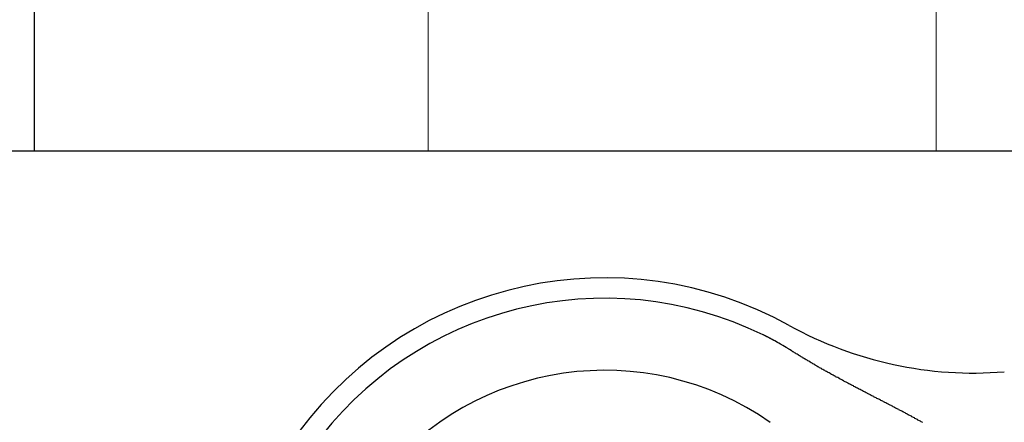
# Model space of a CAD drawing. Units: inches. Extents: x 27 to 685, y -147 to 279.
# Drawn here: x 557 to 559, y -2 to -1 of the extents above; entities that cross this region are included whole.
import ezdxf

# ---------------------------------------------------------------- set-up
doc = ezdxf.new("R2010")
doc.units = ezdxf.units.IN
doc.header["$LTSCALE"] = 0.25
doc.header["$MEASUREMENT"] = 0
doc.layers.add('Hatch', color=9, linetype='Continuous', lineweight=5)
doc.layers.add('VISIBLE__ANSI_', color=7, linetype='Continuous')

msp = doc.modelspace()

# ---------------------------------------------------------------- hatches: boundary and pattern name
at = {"layer": 'Hatch'}
h = msp.add_hatch(dxfattribs=at)
h.set_pattern_fill('ANSI37', color=256, scale=8, angle=45)
h.set_pattern_definition([(90, (89.2558, -49.4321), (-1, 2e-16), []), (180, (89.2558, -49.4321), (-2e-16, -1), [])])
h.paths.add_polyline_path([(564.04921, -2.17421), (563.99885, -1.55124), (561.616, -1.74387), (561.66636, -2.36684)])
edge = h.paths.add_edge_path()
edge.add_line((583.4818, 27.32414), (557.4818, 27.32414))
edge.add_line((557.4818, 27.32414), (557.4818, 37.32797))
edge.add_line((557.4818, 37.32797), (582.44072, 37.32854))
edge.add_arc((582.44072, 324.84739), 287.51884, 270, 270.1087086)
edge.add_arc((617.10061, 473.04685), 437.05124, 265.5231784, 265.5883416)
edge.add_line((583.4818, 37.29054), (583.4818, 27.32414))
edge = h.paths.add_edge_path()
edge.add_line((557.4818, 26.32414), (583.4818, 26.32414))
edge.add_line((583.4818, 26.32414), (583.4818, 17.79914))
edge.add_line((583.4818, 17.79914), (583.2318, 17.79914))
edge.add_line((583.2318, 17.79914), (583.2318, 17.74914))
edge.add_line((583.2318, 17.74914), (583.1568, 17.74914))
edge.add_arc((583.1568, 17.64914), 0.1, 90, 180)
edge.add_line((583.0568, 17.64914), (583.0568, 0.64777))
edge.add_line((583.0568, 0.64777), (562.13937, -1.04317))
edge.add_arc((562.14944, -1.16777), 0.125, 94.62169, 184.62169)
edge.add_line((562.02484, -1.17784), (562.06765, -1.70736))
edge.add_line((562.06765, -1.70736), (563.99885, -1.55124))
edge.add_line((563.99885, -1.55124), (564.04921, -2.17421))
edge.add_line((564.04921, -2.17421), (562.11801, -2.33033))
edge.add_line((562.11801, -2.33033), (562.16585, -2.92215))
edge.add_arc((562.29045, -2.91208), 0.125, 184.62169, 274.62169)
edge.add_line((562.30052, -3.03667), (583.0568, -1.35875))
edge.add_line((583.0568, -1.35875), (583.0568, -25.67586))
edge.add_line((583.0568, -25.67586), (557.4818, -25.67586))
edge.add_line((557.4818, -25.67586), (557.4818, -3.30086))
edge.add_line((557.4818, -3.30086), (559.6068, -3.30086))
edge.add_line((559.6068, -3.30086), (559.6068, -2.72144))
edge.add_line((559.6068, -2.72144), (561.13637, -2.5978))
edge.add_line((561.13637, -2.5978), (561.05579, -1.60105))
edge.add_line((561.05579, -1.60105), (559.6068, -1.71818))
edge.add_line((559.6068, -1.71818), (559.6068, -1.30086))
edge.add_line((559.6068, -1.30086), (557.4818, -1.30086))
edge.add_line((557.4818, -1.30086), (557.4818, 26.32414))

# ---------------------------------------------------------------- linework, layer by layer
for p, q in [((557.4818, -1.30086), (557.4818, 37.32414)), ((555.6068, -1.30086), (559.6068, -1.30086))]:
    msp.add_line(p, q)
at = {"layer": 'VISIBLE__ANSI_'}
for p, q in [((558.91643, -1.66332), (558.91543, -1.66312)), ((558.91643, -1.66342), (558.91643, -1.66332)), ((558.91643, -1.66352), (558.91643, -1.66342)), ((558.91743, -1.66372), (558.91643, -1.66352)), ((558.91743, -1.66382), (558.91743, -1.66372)), ((558.91743, -1.66402), (558.91743, -1.66382)), ((558.91843, -1.66412), (558.91743, -1.66402)), ((558.91843, -1.66432), (558.91843, -1.66412)), ((558.91843, -1.66442), (558.91843, -1.66432)), ((558.91843, -1.66462), (558.91843, -1.66442)), ((558.91943, -1.66472), (558.91843, -1.66462)), ((558.91943, -1.66492), (558.91943, -1.66472)), ((558.91943, -1.66502), (558.91943, -1.66492)), ((558.92043, -1.66522), (558.91943, -1.66502)), ((558.92043, -1.66532), (558.92043, -1.66522)), ((558.92043, -1.66552), (558.92043, -1.66532)), ((558.92143, -1.66562), (558.92043, -1.66552)), ((558.92143, -1.66582), (558.92143, -1.66562)), ((558.92143, -1.66592), (558.92143, -1.66582)), ((558.92143, -1.66612), (558.92143, -1.66592)), ((558.92243, -1.66632), (558.92143, -1.66612)), ((558.92243, -1.66642), (558.92243, -1.66632)), ((558.92243, -1.66662), (558.92243, -1.66642)), ((558.92343, -1.66672), (558.92243, -1.66662)), ((558.92343, -1.66692), (558.92343, -1.66672)), ((558.92343, -1.66702), (558.92343, -1.66692)), ((558.92443, -1.66722), (558.92343, -1.66702)), ((558.92443, -1.66732), (558.92443, -1.66722)), ((558.92443, -1.66752), (558.92443, -1.66732)), ((558.92443, -1.66762), (558.92443, -1.66752)), ((558.92543, -1.66782), (558.92443, -1.66762)), ((558.92543, -1.66792), (558.92543, -1.66782)), ((558.92543, -1.66812), (558.92543, -1.66792)), ((558.92643, -1.66822), (558.92543, -1.66812)), ((558.92643, -1.66842), (558.92643, -1.66822)), ((558.92643, -1.66852), (558.92643, -1.66842)), ((558.92743, -1.66872), (558.92643, -1.66852)), ((558.92743, -1.66882), (558.92743, -1.66872)), ((558.92743, -1.66902), (558.92743, -1.66882)), ((558.92743, -1.66912), (558.92743, -1.66902)), ((558.92843, -1.66932), (558.92743, -1.66912)), ((558.92843, -1.66952), (558.92843, -1.66932)), ((558.92843, -1.66962), (558.92843, -1.66952)), ((558.92943, -1.66982), (558.92843, -1.66962)), ((558.92943, -1.66992), (558.92943, -1.66982)), ((558.92943, -1.67012), (558.92943, -1.66992)), ((558.93043, -1.67022), (558.92943, -1.67012)), ((558.93043, -1.67042), (558.93043, -1.67022)), ((558.93043, -1.67052), (558.93043, -1.67042)), ((558.93043, -1.67072), (558.93043, -1.67052)), ((558.93143, -1.67082), (558.93043, -1.67072)), ((558.93143, -1.67102), (558.93143, -1.67082)), ((558.93143, -1.67122), (558.93143, -1.67102)), ((558.93243, -1.67132), (558.93143, -1.67122)), ((558.93243, -1.67152), (558.93243, -1.67132)), ((558.93243, -1.67162), (558.93243, -1.67152)), ((558.93243, -1.67182), (558.93243, -1.67162)), ((558.93343, -1.67192), (558.93243, -1.67182)), ((558.93343, -1.67212), (558.93343, -1.67192)), ((558.93343, -1.67222), (558.93343, -1.67212)), ((558.93443, -1.67242), (558.93343, -1.67222)), ((558.93443, -1.67262), (558.93443, -1.67242)), ((558.93443, -1.67272), (558.93443, -1.67262)), ((558.93443, -1.67292), (558.93443, -1.67272)), ((558.93543, -1.67302), (558.93443, -1.67292)), ((558.93543, -1.67322), (558.93543, -1.67302)), ((558.93543, -1.67332), (558.93543, -1.67322)), ((558.93643, -1.67352), (558.93543, -1.67332)), ((558.93643, -1.67372), (558.93643, -1.67352)), ((558.93643, -1.67382), (558.93643, -1.67372)), ((558.93743, -1.67402), (558.93643, -1.67382)), ((558.93743, -1.67412), (558.93743, -1.67402)), ((558.93743, -1.67432), (558.93743, -1.67412)), ((558.93743, -1.67442), (558.93743, -1.67432)), ((558.93843, -1.67462), (558.93743, -1.67442)), ((558.93843, -1.67482), (558.93843, -1.67462)), ((558.93843, -1.67492), (558.93843, -1.67482)), ((558.93943, -1.67512), (558.93843, -1.67492)), ((558.93943, -1.67522), (558.93943, -1.67512)), ((558.93943, -1.67542), (558.93943, -1.67522)), ((558.93943, -1.67552), (558.93943, -1.67542)), ((558.94043, -1.67572), (558.93943, -1.67552)), ((558.94043, -1.67592), (558.94043, -1.67572)), ((558.94043, -1.67602), (558.94043, -1.67592)), ((558.94143, -1.67622), (558.94043, -1.67602)), ((558.94143, -1.67632), (558.94143, -1.67622)), ((558.94143, -1.67652), (558.94143, -1.67632)), ((558.94143, -1.67672), (558.94143, -1.67652)), ((558.94243, -1.67682), (558.94143, -1.67672)), ((558.94243, -1.67702), (558.94243, -1.67682)), ((558.94243, -1.67712), (558.94243, -1.67702)), ((558.94343, -1.67732), (558.94243, -1.67712)), ((558.94343, -1.67752), (558.94343, -1.67732)), ((558.94343, -1.67762), (558.94343, -1.67752)), ((558.94343, -1.67782), (558.94343, -1.67762)), ((558.94443, -1.67802), (558.94343, -1.67782)), ((558.94443, -1.67812), (558.94443, -1.67802)), ((558.94443, -1.67832), (558.94443, -1.67812)), ((558.94543, -1.67842), (558.94443, -1.67832)), ((558.94543, -1.67862), (558.94543, -1.67842)), ((558.94543, -1.67882), (558.94543, -1.67862)), ((558.94543, -1.67892), (558.94543, -1.67882)), ((558.94643, -1.67912), (558.94543, -1.67892)), ((558.94643, -1.67932), (558.94643, -1.67912)), ((558.94643, -1.67942), (558.94643, -1.67932)), ((558.94743, -1.67962), (558.94643, -1.67942)), ((558.94743, -1.67972), (558.94743, -1.67962)), ((558.94743, -1.67992), (558.94743, -1.67972)), ((558.94743, -1.68012), (558.94743, -1.67992)), ((558.94843, -1.68022), (558.94743, -1.68012)), ((558.94843, -1.68042), (558.94843, -1.68022)), ((558.94843, -1.68062), (558.94843, -1.68042)), ((558.94943, -1.68072), (558.94843, -1.68062)), ((558.94943, -1.68092), (558.94943, -1.68072)), ((558.94943, -1.68112), (558.94943, -1.68092)), ((558.95043, -1.68122), (558.94943, -1.68112)), ((558.95043, -1.68142), (558.95043, -1.68122)), ((558.95043, -1.68152), (558.95043, -1.68142)), ((558.95043, -1.68172), (558.95043, -1.68152)), ((558.95143, -1.68192), (558.95043, -1.68172)), ((558.95143, -1.68202), (558.95143, -1.68192)), ((558.95143, -1.68222), (558.95143, -1.68202)), ((558.95243, -1.68242), (558.95143, -1.68222)), ((558.95243, -1.68252), (558.95243, -1.68242)), ((558.95243, -1.68272), (558.95243, -1.68252)), ((558.95243, -1.68292), (558.95243, -1.68272)), ((558.95343, -1.68302), (558.95243, -1.68292)), ((558.95343, -1.68322), (558.95343, -1.68302)), ((558.95343, -1.68342), (558.95343, -1.68322)), ((558.95343, -1.68352), (558.95343, -1.68342)), ((558.95443, -1.68372), (558.95343, -1.68352)), ((558.95443, -1.68392), (558.95443, -1.68372)), ((558.95443, -1.68402), (558.95443, -1.68392)), ((558.95543, -1.68422), (558.95443, -1.68402)), ((558.95543, -1.68442), (558.95543, -1.68422)), ((558.95543, -1.68452), (558.95543, -1.68442)), ((558.95543, -1.68472), (558.95543, -1.68452)), ((558.95643, -1.68492), (558.95543, -1.68472)), ((558.95643, -1.68512), (558.95643, -1.68492)), ((558.95643, -1.68522), (558.95643, -1.68512)), ((558.95743, -1.68542), (558.95643, -1.68522)), ((558.95743, -1.68562), (558.95743, -1.68542)), ((558.95743, -1.68572), (558.95743, -1.68562)), ((558.95743, -1.68592), (558.95743, -1.68572)), ((558.95843, -1.68612), (558.95743, -1.68592)), ((558.95843, -1.68622), (558.95843, -1.68612)), ((558.95843, -1.68642), (558.95843, -1.68622)), ((558.95943, -1.68662), (558.95843, -1.68642)), ((558.95943, -1.68672), (558.95943, -1.68662)), ((558.95943, -1.68692), (558.95943, -1.68672)), ((558.95943, -1.68712), (558.95943, -1.68692)), ((558.96043, -1.68732), (558.95943, -1.68712)), ((558.96043, -1.68742), (558.96043, -1.68732)), ((558.96043, -1.68762), (558.96043, -1.68742)), ((558.96143, -1.68782), (558.96043, -1.68762)), ((558.96143, -1.68792), (558.96143, -1.68782)), ((558.96143, -1.68812), (558.96143, -1.68792)), ((558.96143, -1.68832), (558.96143, -1.68812)), ((558.96243, -1.68852), (558.96143, -1.68832)), ((558.96243, -1.68862), (558.96243, -1.68852)), ((558.96243, -1.68882), (558.96243, -1.68862)), ((558.96343, -1.68902), (558.96243, -1.68882)), ((558.96343, -1.68912), (558.96343, -1.68902)), ((558.96343, -1.68932), (558.96343, -1.68912)), ((558.96343, -1.68952), (558.96343, -1.68932)), ((558.96443, -1.68972), (558.96343, -1.68952)), ((558.96443, -1.68982), (558.96443, -1.68972)), ((558.96443, -1.69002), (558.96443, -1.68982)), ((558.96543, -1.69022), (558.96443, -1.69002)), ((558.96543, -1.69042), (558.96543, -1.69022)), ((558.96543, -1.69052), (558.96543, -1.69042)), ((558.96543, -1.69072), (558.96543, -1.69052)), ((558.96643, -1.69092), (558.96543, -1.69072)), ((558.96643, -1.69102), (558.96643, -1.69092)), ((558.96643, -1.69122), (558.96643, -1.69102)), ((558.96643, -1.69142), (558.96643, -1.69122)), ((558.96743, -1.69162), (558.96643, -1.69142)), ((558.96743, -1.69172), (558.96743, -1.69162)), ((558.96743, -1.69192), (558.96743, -1.69172)), ((558.96843, -1.69212), (558.96743, -1.69192)), ((558.96843, -1.69232), (558.96843, -1.69212)), ((558.96843, -1.69242), (558.96843, -1.69232)), ((558.96843, -1.69262), (558.96843, -1.69242)), ((558.96943, -1.69282), (558.96843, -1.69262)), ((558.96943, -1.69302), (558.96943, -1.69282)), ((558.96943, -1.69312), (558.96943, -1.69302)), ((558.97043, -1.69332), (558.96943, -1.69312)), ((558.97043, -1.69352), (558.97043, -1.69332)), ((558.97043, -1.69372), (558.97043, -1.69352)), ((558.97043, -1.69392), (558.97043, -1.69372)), ((558.97143, -1.69402), (558.97043, -1.69392)), ((558.97243, -1.69512), (558.97143, -1.69402)), ((558.97443, -1.69612), (558.97243, -1.69512)), ((558.97643, -1.69712), (558.97443, -1.69612)), ((558.97743, -1.69812), (558.97643, -1.69712)), ((558.97943, -1.69912), (558.97743, -1.69812)), ((558.98043, -1.70012), (558.97943, -1.69912)), ((558.98243, -1.70112), (558.98043, -1.70012)), ((558.98443, -1.70222), (558.98243, -1.70112)), ((558.98543, -1.70322), (558.98443, -1.70222)), ((558.98743, -1.70422), (558.98543, -1.70322)), ((558.98943, -1.70522), (558.98743, -1.70422)), ((558.99043, -1.70622), (558.98943, -1.70522)), ((558.99243, -1.70722), (558.99043, -1.70622)), ((558.99343, -1.70812), (558.99243, -1.70722)), ((558.99543, -1.70912), (558.99343, -1.70812)), ((558.99743, -1.71012), (558.99543, -1.70912)), ((558.99843, -1.71112), (558.99743, -1.71012)), ((559.00043, -1.71212), (558.99843, -1.71112)), ((559.00243, -1.71312), (559.00043, -1.71212)), ((559.00343, -1.71412), (559.00243, -1.71312)), ((559.00543, -1.71502), (559.00343, -1.71412)), ((559.00743, -1.71602), (559.00543, -1.71502)), ((559.00843, -1.71702), (559.00743, -1.71602)), ((559.01043, -1.71802), (559.00843, -1.71702)), ((559.01243, -1.71892), (559.01043, -1.71802)), ((559.01343, -1.71992), (559.01243, -1.71892)), ((559.01543, -1.72092), (559.01343, -1.71992)), ((559.01743, -1.72182), (559.01543, -1.72092)), ((559.01843, -1.72282), (559.01743, -1.72182)), ((559.02043, -1.72372), (559.01843, -1.72282)), ((559.02143, -1.72472), (559.02043, -1.72372)), ((559.02343, -1.72572), (559.02143, -1.72472)), ((559.02543, -1.72662), (559.02343, -1.72572)), ((559.02643, -1.72762), (559.02543, -1.72662)), ((559.02843, -1.72852), (559.02643, -1.72762)), ((559.03043, -1.72952), (559.02843, -1.72852)), ((559.03143, -1.73042), (559.03043, -1.72952)), ((559.03343, -1.73142), (559.03143, -1.73042)), ((559.03543, -1.73232), (559.03343, -1.73142)), ((559.03743, -1.73332), (559.03543, -1.73232)), ((559.03843, -1.73422), (559.03743, -1.73332)), ((559.04043, -1.73512), (559.03843, -1.73422)), ((559.04243, -1.73612), (559.04043, -1.73512)), ((559.04343, -1.73702), (559.04243, -1.73612)), ((559.04543, -1.73792), (559.04343, -1.73702)), ((559.04743, -1.73892), (559.04543, -1.73792)), ((559.04843, -1.73982), (559.04743, -1.73892)), ((559.05043, -1.74072), (559.04843, -1.73982)), ((559.05243, -1.74172), (559.05043, -1.74072)), ((559.05343, -1.74262), (559.05243, -1.74172)), ((559.05543, -1.74352), (559.05343, -1.74262)), ((559.05743, -1.74452), (559.05543, -1.74352)), ((559.05843, -1.74542), (559.05743, -1.74452)), ((559.06043, -1.74632), (559.05843, -1.74542)), ((559.06243, -1.74722), (559.06043, -1.74632)), ((559.06443, -1.74812), (559.06243, -1.74722)), ((559.06543, -1.74912), (559.06443, -1.74812)), ((559.06743, -1.75002), (559.06543, -1.74912)), ((559.06943, -1.75092), (559.06743, -1.75002)), ((559.07043, -1.75182), (559.06943, -1.75092)), ((559.07243, -1.75272), (559.07043, -1.75182)), ((559.07443, -1.75362), (559.07243, -1.75272)), ((559.07543, -1.75462), (559.07443, -1.75362)), ((559.07743, -1.75552), (559.07543, -1.75462)), ((559.07943, -1.75642), (559.07743, -1.75552)), ((559.08143, -1.75732), (559.07943, -1.75642)), ((559.08243, -1.75822), (559.08143, -1.75732)), ((559.08443, -1.75912), (559.08243, -1.75822)), ((559.08643, -1.76002), (559.08443, -1.75912)), ((559.08743, -1.76092), (559.08643, -1.76002)), ((559.08943, -1.76182), (559.08743, -1.76092)), ((559.09143, -1.76272), (559.08943, -1.76182)), ((559.09343, -1.76362), (559.09143, -1.76272)), ((559.09443, -1.76452), (559.09343, -1.76362)), ((559.09643, -1.76542), (559.09443, -1.76452)), ((559.09843, -1.76632), (559.09643, -1.76542)), ((559.09943, -1.76722), (559.09843, -1.76632)), ((559.10143, -1.76812), (559.09943, -1.76722)), ((559.10343, -1.76902), (559.10143, -1.76812)), ((559.10443, -1.76992), (559.10343, -1.76902)), ((559.10643, -1.77072), (559.10443, -1.76992)), ((559.10843, -1.77162), (559.10643, -1.77072)), ((559.11043, -1.77252), (559.10843, -1.77162)), ((559.11143, -1.77342), (559.11043, -1.77252)), ((559.11343, -1.77422), (559.11143, -1.77342)), ((559.11543, -1.77512), (559.11343, -1.77422)), ((559.11643, -1.77602), (559.11543, -1.77512)), ((559.11843, -1.77682), (559.11643, -1.77602)), ((559.12043, -1.77772), (559.11843, -1.77682)), ((559.12143, -1.77852), (559.12043, -1.77772)), ((559.12343, -1.77942), (559.12143, -1.77852)), ((559.12543, -1.78032), (559.12343, -1.77942)), ((559.12643, -1.78112), (559.12543, -1.78032)), ((559.12843, -1.78202), (559.12643, -1.78112)), ((559.12943, -1.78282), (559.12843, -1.78202)), ((559.13143, -1.78372), (559.12943, -1.78282)), ((559.13343, -1.78452), (559.13143, -1.78372)), ((559.13443, -1.78542), (559.13343, -1.78452)), ((559.13643, -1.78622), (559.13443, -1.78542)), ((559.13843, -1.78702), (559.13643, -1.78622)), ((559.13943, -1.78792), (559.13843, -1.78702)), ((559.14143, -1.78872), (559.13943, -1.78792)), ((559.14343, -1.78962), (559.14143, -1.78872)), ((559.14443, -1.79042), (559.14343, -1.78962)), ((559.14643, -1.79122), (559.14443, -1.79042)), ((559.14743, -1.79212), (559.14643, -1.79122)), ((559.14943, -1.79292), (559.14743, -1.79212)), ((559.15143, -1.79372), (559.14943, -1.79292)), ((559.15243, -1.79462), (559.15143, -1.79372)), ((559.15443, -1.79542), (559.15243, -1.79462)), ((559.15543, -1.79622), (559.15443, -1.79542)), ((559.15743, -1.79702), (559.15543, -1.79622)), ((559.15943, -1.79792), (559.15743, -1.79702)), ((559.16043, -1.79872), (559.15943, -1.79792)), ((559.16243, -1.79952), (559.16043, -1.79872)), ((559.16343, -1.80032), (559.16243, -1.79952)), ((559.16543, -1.80122), (559.16343, -1.80032)), ((559.16743, -1.80202), (559.16543, -1.80122)), ((559.16843, -1.80282), (559.16743, -1.80202)), ((559.17043, -1.80362), (559.16843, -1.80282)), ((559.17143, -1.80452), (559.17043, -1.80362)), ((559.17343, -1.80532), (559.17143, -1.80452)), ((559.17443, -1.80612), (559.17343, -1.80532)), ((559.17643, -1.80692), (559.17443, -1.80612)), ((559.17843, -1.80772), (559.17643, -1.80692)), ((559.17943, -1.80852), (559.17843, -1.80772)), ((559.18143, -1.80942), (559.17943, -1.80852)), ((559.18243, -1.81022), (559.18143, -1.80942)), ((559.18443, -1.81102), (559.18243, -1.81022)), ((559.18543, -1.81182), (559.18443, -1.81102)), ((559.18743, -1.81262), (559.18543, -1.81182)), ((559.18843, -1.81342), (559.18743, -1.81262)), ((559.19043, -1.81432), (559.18843, -1.81342)), ((559.19243, -1.81512), (559.19043, -1.81432)), ((559.19343, -1.81592), (559.19243, -1.81512)), ((559.19543, -1.81672), (559.19343, -1.81592)), ((559.19643, -1.81752), (559.19543, -1.81672)), ((559.19843, -1.81832), (559.19643, -1.81752)), ((559.19943, -1.81912), (559.19843, -1.81832)), ((559.20143, -1.82002), (559.19943, -1.81912)), ((559.20243, -1.82082), (559.20143, -1.82002)), ((559.20443, -1.82162), (559.20243, -1.82082)), ((559.20543, -1.82242), (559.20443, -1.82162)), ((559.20743, -1.82322), (559.20543, -1.82242)), ((559.20843, -1.82402), (559.20743, -1.82322)), ((559.21043, -1.82492), (559.20843, -1.82402)), ((559.21143, -1.82572), (559.21043, -1.82492)), ((559.21343, -1.82652), (559.21143, -1.82572)), ((559.21443, -1.82732), (559.21343, -1.82652)), ((559.21643, -1.82812), (559.21443, -1.82732)), ((559.21743, -1.82892), (559.21643, -1.82812)), ((559.21943, -1.82982), (559.21743, -1.82892)), ((559.22043, -1.83062), (559.21943, -1.82982)), ((559.22243, -1.83142), (559.22043, -1.83062)), ((559.22343, -1.83222), (559.22243, -1.83142)), ((559.22543, -1.83312), (559.22343, -1.83222)), ((559.22643, -1.83392), (559.22543, -1.83312)), ((559.22843, -1.83472), (559.22643, -1.83392)), ((559.22943, -1.83552), (559.22843, -1.83472))]:
    msp.add_line(p, q, dxfattribs=at)
for centre, radius, start, end in [((558.60421, -2.30086), 0.75, 61.06438, 308.179), ((558.60421, -2.30086), 0.70982, 63.95522, 305.28816), ((559.32995, -0.98812), 0.75, 241.06438, 274.62169), ((558.60421, -2.30086), 0.56812, 55.03476, 314.20862)]:
    msp.add_arc(centre, radius, start, end, dxfattribs=at)

doc.saveas('drawing.dxf')
